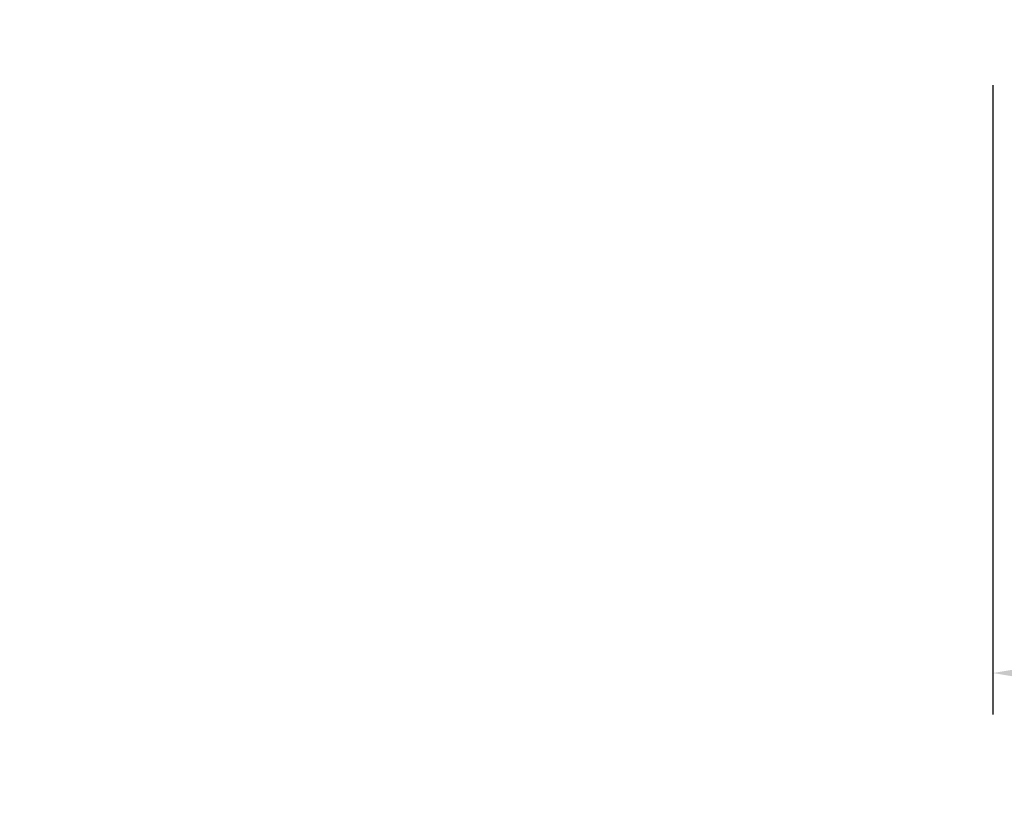
# Model space of a CAD drawing. Units: millimetres. Extents: x 59793 to 194687, y 3832 to 21032.
# Drawn here: x 68078 to 68102, y 15365 to 15384 of the extents above; entities that cross this region are included whole.
import ezdxf

# ---------------------------------------------------------------- set-up
doc = ezdxf.new("R2010")
doc.units = ezdxf.units.MM
doc.layers.add('P', color=7, linetype='Continuous')
doc.styles.get("Standard").update_dxf_attribs({"font": 'arial.ttf'})
doc.dimstyles.new('główny', dxfattribs={"dimtxt": 10, "dimasz": 3, "dimexe": 1, "dimexo": 5, "dimgap": 2, "dimtad": 1, "dimdec": 1, "dimrnd": 0.05, "dimdsep": 46, "dimtxsty": 'Standard', "dimcen": 1.5, "dimclrd": 5, "dimclre": 5, "dimclrt": 1, "dimadec": 1, "dimazin": 2, "dimtfac": 1, "dimtdec": 1, "dimtofl": 0, "dimtmove": 0, "dimatfit": 3, "dimfxl": 1, "dimtolj": 1, "dimtzin": 0, "dimarcsym": 0})

# ---------------------------------------------------------------- blocks, each defined once
blk = doc.blocks.new('*D157')
at = {"layer": 'Defpoints', "color": 0, "transparency": 16777216}
for p in [(68179.282, 15406.401), (68101.282, 15387.401), (68101.282, 15368.189)]:
    blk.add_point(p, dxfattribs=at)
at = {"layer": 'P', "color": 5, "lineweight": -2, "transparency": 16777216}
for p, q in [((68179.282, 15401.401), (68179.282, 15367.189)), ((68101.282, 15382.401), (68101.282, 15367.189))]:
    blk.add_line(p, q, dxfattribs=at)
at = {"layer": 'P', "color": 5, "linetype": 'Continuous', "lineweight": -2, "transparency": 16777216}
blk.add_line((68176.282, 15368.189), (68104.282, 15368.189), dxfattribs=at)
at = {"layer": 'P', "color": 5, "transparency": 16777216}
for points in [[(68104.282, 15368.689), (68104.282, 15367.689), (68101.282, 15368.189)], [(68176.282, 15368.689), (68176.282, 15367.689), (68179.282, 15368.189)]]:
    blk.add_solid(points, dxfattribs=at)
at = {"layer": 'P', "color": 1, "transparency": 16777216, "insert": (68140.282, 15375.295), "char_height": 10, "attachment_point": 5}
blk.add_mtext('\\A1;78', dxfattribs=at)
blk = doc.blocks.new('*D163')
at = {"layer": 'Defpoints', "color": 0, "transparency": 16777216}
for p in [(68061.282, 15400.901), (68046.282, 15374.823), (68061.282, 15299.168)]:
    blk.add_point(p, dxfattribs=at)
at = {"layer": 'P', "color": 5, "lineweight": -2, "transparency": 16777216}
for p, q in [((68061.282, 15395.901), (68061.282, 15298.168)), ((68046.282, 15369.823), (68046.282, 15298.168))]:
    blk.add_line(p, q, dxfattribs=at)
at = {"layer": 'P', "color": 5, "linetype": 'Continuous', "lineweight": -2, "transparency": 16777216}
for p, q in [((68049.282, 15299.168), (68058.282, 15299.168)), ((68061.282, 15299.168), (68250.24, 15299.168))]:
    blk.add_line(p, q, dxfattribs=at)
at = {"layer": 'P', "color": 5, "transparency": 16777216}
for points in [[(68049.282, 15299.668), (68049.282, 15298.668), (68046.282, 15299.168)], [(68058.282, 15299.668), (68058.282, 15298.668), (68061.282, 15299.168)]]:
    blk.add_solid(points, dxfattribs=at)
at = {"layer": 'P', "color": 1, "transparency": 16777216, "insert": (68157.261, 15326.697), "char_height": 50, "attachment_point": 5}
blk.add_mtext('\\A1;15mm', dxfattribs=at)

msp = doc.modelspace()

# ---------------------------------------------------------------- dimensions: what is measured, and where the dimension line sits
at = {"layer": 'P'}
dim = msp.add_linear_dim(base=(68101.282, 15368.189), p1=(68179.282, 15406.401), p2=(68101.282, 15387.401), dimstyle='główny', dxfattribs=at)
dim.commit()
dim.dimension.update_dxf_attribs({"geometry": '*D157', "text_midpoint": (68140.282, 15375.295)})
dim = msp.add_linear_dim(base=(68061.282, 15299.168), p1=(68046.282, 15374.823), p2=(68061.282, 15400.901), text='<>mm', dimstyle='główny', override={"dimtxt": 50}, dxfattribs=at)
dim.commit()
dim.dimension.update_dxf_attribs({"geometry": '*D163', "text_midpoint": (68157.261, 15326.697)})

doc.saveas('drawing.dxf')
